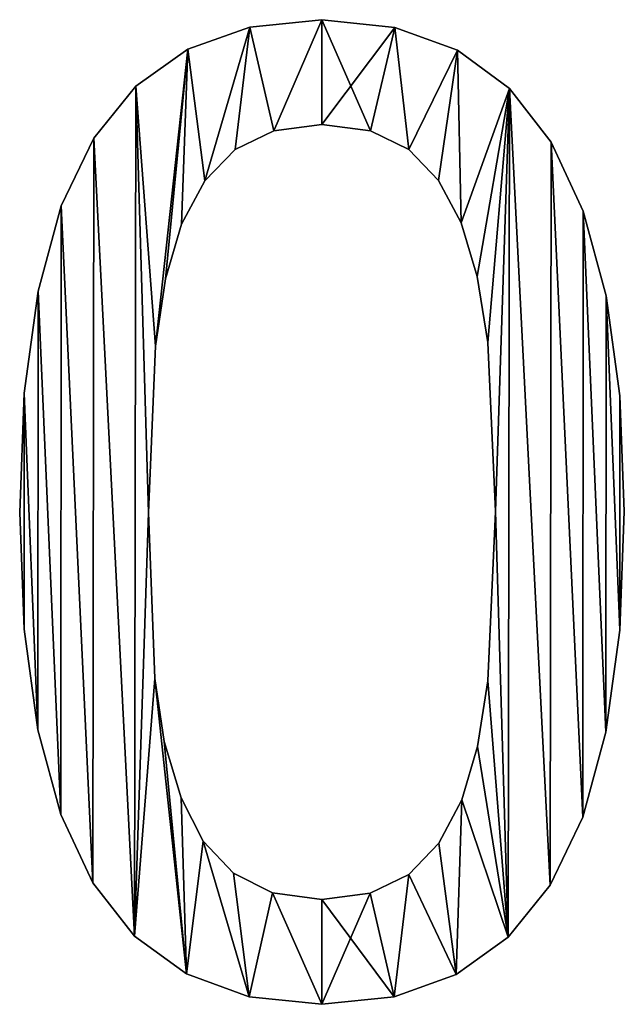
# Model space of a CAD drawing. Extents: x 936 to 5557, y 363 to 5869.
# Drawn here: x 3986 to 4140, y 364 to 615 of the extents above; entities that cross this region are included whole.
import ezdxf

# ---------------------------------------------------------------- set-up
doc = ezdxf.new("R2010")
doc.units = 0
doc.header["$LTSCALE"] = 25.4
doc.layers.get('0').update_dxf_attribs({"color": 13, "linetype": 'CONTINUOUS'})

# ---------------------------------------------------------------- blocks, each defined once
blk = doc.blocks.new('200X101X80')
at = {"color": 0}
for p, q in [((272, 251.89), (272, 251.89, 20)), ((272, 251.89), (272, 251.89, 20)), ((253.58, 250), (253.58, 250, 20)), ((253.58, 250), (253.58, 250, 20)), ((290.63, 249.93), (290.63, 249.93, 20)), ((290.63, 249.93), (290.63, 249.93, 20)), ((237.72, 244.33), (237.72, 244.33, 20)), ((237.72, 244.33), (237.72, 244.33, 20)), ((306.59, 244.07), (306.59, 244.07, 20)), ((306.59, 244.07), (306.59, 244.07, 20)), ((224.42, 234.88), (224.42, 234.88, 20)), ((224.42, 234.88), (224.42, 234.88, 20)), ((319.9, 234.28), (319.9, 234.28, 20)), ((319.9, 234.28), (319.9, 234.28, 20)), ((272, 225.13), (272, 225.13, 20)), ((272, 225.13), (272, 225.13, 20)), ((213.69, 221.64), (213.69, 221.64, 20)), ((213.69, 221.64), (213.69, 221.64, 20)), ((259.74, 223.53), (259.74, 223.53, 20)), ((259.74, 223.53), (259.74, 223.53, 20)), ((284.35, 223.53), (284.35, 223.53, 20)), ((284.35, 223.53), (284.35, 223.53, 20)), ((249.86, 218.72), (249.86, 218.72, 20)), ((249.86, 218.72), (249.86, 218.72, 20)), ((294.14, 218.72), (294.14, 218.72, 20)), ((294.14, 218.72), (294.14, 218.72, 20)), ((330.56, 220.59), (330.56, 220.59, 20)), ((330.56, 220.59), (330.56, 220.59, 20)), ((242.1, 210.75), (242.1, 210.75, 20)), ((242.1, 210.75), (242.1, 210.75, 20)), ((301.75, 210.84), (301.75, 210.84, 20)), ((301.75, 210.84), (301.75, 210.84, 20)), ((205.43, 204.32), (205.43, 204.32, 20)), ((205.43, 204.32), (205.43, 204.32, 20)), ((338.72, 202.96), (338.72, 202.96, 20)), ((338.72, 202.96), (338.72, 202.96, 20)), ((236.16, 199.66), (236.16, 199.66, 20)), ((236.16, 199.66), (236.16, 199.66, 20)), ((307.52, 199.99), (307.52, 199.99, 20)), ((307.52, 199.99), (307.52, 199.99, 20)), ((311.66, 186.28), (311.66, 186.28, 20)), ((311.66, 186.28), (311.66, 186.28, 20)), ((232.06, 185.72), (232.06, 185.72, 20)), ((232.06, 185.72), (232.06, 185.72, 20)), ((199.52, 182.61), (199.52, 182.61, 20)), ((199.52, 182.61), (199.52, 182.61, 20)), ((344.55, 181.38), (344.55, 181.38, 20)), ((344.55, 181.38), (344.55, 181.38, 20)), ((229.51, 168.52), (229.51, 168.52, 20)), ((229.51, 168.52), (229.51, 168.52, 20)), ((314.34, 169.5), (314.34, 169.5, 20)), ((314.34, 169.5), (314.34, 169.5, 20)), ((195.98, 156.51), (195.98, 156.51, 20)), ((195.98, 156.51), (195.98, 156.51, 20)), ((348.04, 155.84), (348.04, 155.84, 20)), ((348.04, 155.84), (348.04, 155.84, 20)), ((194.8, 126.03), (194.8, 126.03, 20)), ((194.8, 126.03), (194.8, 126.03, 20)), ((227.72, 126.03), (227.72, 126.03, 20)), ((227.72, 126.03), (227.72, 126.03, 20)), ((316.28, 126.35), (316.28, 126.35, 20)), ((316.28, 126.35), (316.28, 126.35, 20)), ((349.21, 126.35), (349.21, 126.35, 20)), ((349.21, 126.35), (349.21, 126.35, 20)), ((195.96, 96.27), (195.96, 96.27, 20)), ((195.96, 96.27), (195.96, 96.27, 20)), ((348.03, 96), (348.03, 96, 20)), ((348.03, 96), (348.03, 96, 20)), ((229.27, 83.69), (229.27, 83.69, 20)), ((229.27, 83.69), (229.27, 83.69, 20)), ((314.34, 83.04), (314.34, 83.04, 20)), ((314.34, 83.04), (314.34, 83.04, 20)), ((199.46, 70.6), (199.46, 70.6, 20)), ((199.46, 70.6), (199.46, 70.6, 20)), ((344.49, 69.97), (344.49, 69.97, 20)), ((344.49, 69.97), (344.49, 69.97, 20)), ((231.72, 67.55), (231.72, 67.55, 20)), ((231.72, 67.55), (231.72, 67.55, 20)), ((311.7, 66.3), (311.7, 66.3, 20)), ((311.7, 66.3), (311.7, 66.3, 20)), ((236, 53.2), (236, 53.2, 20)), ((236, 53.2), (236, 53.2, 20)), ((307.69, 52.71), (307.69, 52.71, 20)), ((307.69, 52.71), (307.69, 52.71, 20)), ((205.29, 48.99), (205.29, 48.99, 20)), ((205.29, 48.99), (205.29, 48.99, 20)), ((338.58, 48.27), (338.58, 48.27, 20)), ((338.58, 48.27), (338.58, 48.27, 20)), ((241.69, 42.15), (241.69, 42.15, 20)), ((241.69, 42.15), (241.69, 42.15, 20)), ((301.87, 41.62), (301.87, 41.62, 20)), ((301.87, 41.62), (301.87, 41.62, 20)), ((249.38, 33.98), (249.38, 33.98, 20)), ((249.38, 33.98), (249.38, 33.98, 20)), ((294.14, 33.66), (294.14, 33.66, 20)), ((294.14, 33.66), (294.14, 33.66, 20)), ((213.45, 31.47), (213.45, 31.47, 20)), ((213.45, 31.47), (213.45, 31.47, 20)), ((330.31, 30.9), (330.31, 30.9, 20)), ((330.31, 30.9), (330.31, 30.9, 20)), ((259.37, 28.93), (259.37, 28.93, 20)), ((259.37, 28.93), (259.37, 28.93, 20)), ((284.27, 28.85), (284.27, 28.85, 20)), ((284.27, 28.85), (284.27, 28.85, 20)), ((272, 27.25), (272, 27.25, 20)), ((272, 27.25), (272, 27.25, 20)), ((224.11, 17.91), (224.11, 17.91, 20)), ((224.11, 17.91), (224.11, 17.91, 20)), ((319.58, 17.59), (319.58, 17.59, 20)), ((319.58, 17.59), (319.58, 17.59, 20)), ((237.42, 8.23), (237.42, 8.23, 20)), ((237.42, 8.23), (237.42, 8.23, 20)), ((306.29, 8.09), (306.29, 8.09, 20)), ((306.29, 8.09), (306.29, 8.09, 20)), ((253.38, 2.42), (253.38, 2.42, 20)), ((253.38, 2.42), (253.38, 2.42, 20)), ((272, 0.49), (272, 0.49, 20)), ((272, 0.49), (272, 0.49, 20)), ((290.43, 2.39), (290.43, 2.39, 20)), ((290.43, 2.39), (290.43, 2.39, 20))]:
    blk.add_line(p, q, dxfattribs=at)
mesh = blk.add_polyface(dxfattribs=at)
corners = [(224.42, 234.88), (229.51, 168.52), (227.72, 126.03), (237.72, 244.33), (232.06, 185.72), (236.16, 199.66), (242.1, 210.75), (253.58, 250), (249.86, 218.72), (259.74, 223.53), (272, 251.89), (272, 225.13), (290.63, 249.93), (284.35, 223.53), (294.14, 218.72), (306.59, 244.07), (301.75, 210.84), (307.52, 199.99), (319.9, 234.28), (311.66, 186.28), (314.34, 169.5), (316.28, 126.35), (319.58, 17.59), (330.31, 30.9), (330.56, 220.59), (338.58, 48.27), (338.72, 202.96), (344.49, 69.97), (344.55, 181.38), (348.03, 96), (348.04, 155.84), (349.21, 126.35), (195.98, 156.51), (195.96, 96.27), (194.8, 126.03), (199.46, 70.6), (199.52, 182.61), (205.29, 48.99), (205.43, 204.32), (213.45, 31.47), (213.69, 221.64), (224.11, 17.91), (229.27, 83.69), (237.42, 8.23), (231.72, 67.55), (236, 53.2), (241.69, 42.15), (253.38, 2.42), (249.38, 33.98), (259.37, 28.93), (272, 0.49), (272, 27.25), (284.27, 28.85), (290.43, 2.39), (294.14, 33.66), (306.29, 8.09), (301.87, 41.62), (307.69, 52.71), (311.7, 66.3), (314.34, 83.04)]
mesh.append_faces([[corners[k] for k in face] for face in [(29, 30, 31), (32, 33, 34)]], dxfattribs={"vtx0": -1, "color": 0})
mesh.append_faces([[corners[k] for k in face] for face in [(1, 3, 4), (4, 3, 5), (5, 3, 6), (6, 7, 8), (8, 7, 9), (9, 10, 11), (11, 12, 13), (13, 12, 14), (14, 15, 16), (16, 15, 17), (17, 18, 19), (19, 18, 20), (20, 18, 21), (22, 18, 23), (23, 24, 25), (25, 26, 27), (27, 28, 29), (33, 32, 35), (35, 36, 37), (37, 38, 39), (39, 40, 41), (41, 42, 43), (43, 46, 47), (47, 49, 50), (50, 52, 53), (53, 54, 55), (55, 57, 22)]], dxfattribs={"vtx0": -1, "vtx1": -1, "color": 0})
mesh.append_faces([[corners[k] for k in face] for face in [(21, 18, 22), (41, 0, 2)]], dxfattribs={"vtx0": -1, "vtx1": -1, "vtx2": -1, "color": 0})
mesh.append_faces([[corners[k] for k in face] for face in [(0, 1, 2), (1, 0, 3), (6, 3, 7), (9, 7, 10), (11, 10, 12), (14, 12, 15), (17, 15, 18), (23, 18, 24), (25, 24, 26), (27, 26, 28), (29, 28, 30), (35, 32, 36), (37, 36, 38), (39, 38, 40), (41, 40, 0), (41, 2, 42), (43, 42, 44), (43, 44, 45), (43, 45, 46), (47, 46, 48), (47, 48, 49), (50, 49, 51), (50, 51, 52), (53, 52, 54), (55, 54, 56), (55, 56, 57), (22, 57, 58), (22, 58, 59), (22, 59, 21)]], dxfattribs={"vtx0": -1, "vtx2": -1, "color": 0})
mesh = blk.add_polyface(dxfattribs=at)
corners = [(195.96, 96.27, 20), (195.98, 156.51, 20), (194.8, 126.03, 20), (199.46, 70.6, 20), (199.52, 182.61, 20), (205.29, 48.99, 20), (205.43, 204.32, 20), (213.45, 31.47, 20), (213.69, 221.64, 20), (224.11, 17.91, 20), (224.42, 234.88, 20), (227.72, 126.03, 20), (229.27, 83.69, 20), (237.42, 8.23, 20), (231.72, 67.55, 20), (236, 53.2, 20), (241.69, 42.15, 20), (253.38, 2.42, 20), (249.38, 33.98, 20), (259.37, 28.93, 20), (272, 0.49, 20), (272, 27.25, 20), (290.43, 2.39, 20), (284.27, 28.85, 20), (294.14, 33.66, 20), (306.29, 8.09, 20), (301.87, 41.62, 20), (307.69, 52.71, 20), (319.58, 17.59, 20), (311.7, 66.3, 20), (314.34, 83.04, 20), (316.28, 126.35, 20), (229.51, 168.52, 20), (237.72, 244.33, 20), (232.06, 185.72, 20), (236.16, 199.66, 20), (242.1, 210.75, 20), (253.58, 250, 20), (249.86, 218.72, 20), (259.74, 223.53, 20), (272, 251.89, 20), (272, 225.13, 20), (284.35, 223.53, 20), (290.63, 249.93, 20), (294.14, 218.72, 20), (306.59, 244.07, 20), (301.75, 210.84, 20), (307.52, 199.99, 20), (319.9, 234.28, 20), (311.66, 186.28, 20), (314.34, 169.5, 20), (330.31, 30.9, 20), (330.56, 220.59, 20), (338.58, 48.27, 20), (338.72, 202.96, 20), (344.49, 69.97, 20), (344.55, 181.38, 20), (348.03, 96, 20), (348.04, 155.84, 20), (349.21, 126.35, 20)]
mesh.append_faces([[corners[k] for k in face] for face in [(0, 1, 2), (58, 57, 59)]], dxfattribs={"vtx0": -1, "color": 0})
mesh.append_faces([[corners[k] for k in face] for face in [(1, 3, 4), (4, 5, 6), (6, 7, 8), (8, 9, 10), (11, 9, 12), (12, 13, 14), (14, 13, 15), (15, 13, 16), (16, 17, 18), (18, 17, 19), (19, 20, 21), (21, 22, 23), (23, 22, 24), (24, 25, 26), (26, 25, 27), (27, 28, 29), (29, 28, 30), (30, 28, 31), (10, 32, 33), (32, 10, 11), (33, 36, 37), (37, 39, 40), (40, 42, 43), (43, 44, 45), (45, 47, 48), (48, 51, 52), (52, 53, 54), (54, 55, 56), (56, 57, 58)]], dxfattribs={"vtx0": -1, "vtx1": -1, "color": 0})
mesh.append_faces([[corners[k] for k in face] for face in [(10, 9, 11), (48, 31, 28)]], dxfattribs={"vtx0": -1, "vtx1": -1, "vtx2": -1, "color": 0})
mesh.append_faces([[corners[k] for k in face] for face in [(1, 0, 3), (4, 3, 5), (6, 5, 7), (8, 7, 9), (12, 9, 13), (16, 13, 17), (19, 17, 20), (21, 20, 22), (24, 22, 25), (27, 25, 28), (33, 32, 34), (33, 34, 35), (33, 35, 36), (37, 36, 38), (37, 38, 39), (40, 39, 41), (40, 41, 42), (43, 42, 44), (45, 44, 46), (45, 46, 47), (48, 47, 49), (48, 49, 50), (48, 50, 31), (48, 28, 51), (52, 51, 53), (54, 53, 55), (56, 55, 57)]], dxfattribs={"vtx0": -1, "vtx2": -1, "color": 0})
mesh = blk.add_polyface(dxfattribs=at)
corners = [(253.58, 250, 20), (272, 251.89), (253.58, 250), (272, 251.89, 20)]
mesh.append_faces([[corners[k] for k in face] for face in [(0, 1, 2), (1, 0, 3)]], dxfattribs={"vtx0": -1, "color": 0})
mesh = blk.add_polyface(dxfattribs=at)
corners = [(272, 251.89, 20), (290.63, 249.93), (272, 251.89), (290.63, 249.93, 20)]
mesh.append_faces([[corners[k] for k in face] for face in [(0, 1, 2), (1, 0, 3)]], dxfattribs={"vtx0": -1, "color": 0})
mesh = blk.add_polyface(dxfattribs=at)
corners = [(237.72, 244.33, 20), (253.58, 250), (237.72, 244.33), (253.58, 250, 20)]
mesh.append_faces([[corners[k] for k in face] for face in [(0, 1, 2), (1, 0, 3)]], dxfattribs={"vtx0": -1, "color": 0})
mesh = blk.add_polyface(dxfattribs=at)
corners = [(290.63, 249.93, 20), (306.59, 244.07), (290.63, 249.93), (306.59, 244.07, 20)]
mesh.append_faces([[corners[k] for k in face] for face in [(0, 1, 2), (1, 0, 3)]], dxfattribs={"vtx0": -1, "color": 0})
mesh = blk.add_polyface(dxfattribs=at)
corners = [(224.42, 234.88, 20), (237.72, 244.33), (224.42, 234.88), (237.72, 244.33, 20)]
mesh.append_faces([[corners[k] for k in face] for face in [(0, 1, 2), (1, 0, 3)]], dxfattribs={"vtx0": -1, "color": 0})
mesh = blk.add_polyface(dxfattribs=at)
corners = [(306.59, 244.07, 20), (319.9, 234.28), (306.59, 244.07), (319.9, 234.28, 20)]
mesh.append_faces([[corners[k] for k in face] for face in [(0, 1, 2), (1, 0, 3)]], dxfattribs={"vtx0": -1, "color": 0})
mesh = blk.add_polyface(dxfattribs=at)
corners = [(224.42, 234.88, 20), (213.69, 221.64), (213.69, 221.64, 20), (224.42, 234.88)]
mesh.append_faces([[corners[k] for k in face] for face in [(0, 1, 2), (1, 0, 3)]], dxfattribs={"vtx0": -1, "color": 0})
mesh = blk.add_polyface(dxfattribs=at)
corners = [(319.9, 234.28), (330.56, 220.59, 20), (330.56, 220.59), (319.9, 234.28, 20)]
mesh.append_faces([[corners[k] for k in face] for face in [(0, 1, 2), (1, 0, 3)]], dxfattribs={"vtx0": -1, "color": 0})
mesh = blk.add_polyface(dxfattribs=at)
corners = [(272, 225.13, 20), (259.74, 223.53), (272, 225.13), (259.74, 223.53, 20)]
mesh.append_faces([[corners[k] for k in face] for face in [(0, 1, 2), (1, 0, 3)]], dxfattribs={"vtx0": -1, "color": 0})
mesh = blk.add_polyface(dxfattribs=at)
corners = [(284.35, 223.53, 20), (272, 225.13), (284.35, 223.53), (272, 225.13, 20)]
mesh.append_faces([[corners[k] for k in face] for face in [(0, 1, 2), (1, 0, 3)]], dxfattribs={"vtx0": -1, "color": 0})
mesh = blk.add_polyface(dxfattribs=at)
corners = [(213.69, 221.64, 20), (205.43, 204.32), (205.43, 204.32, 20), (213.69, 221.64)]
mesh.append_faces([[corners[k] for k in face] for face in [(0, 1, 2), (1, 0, 3)]], dxfattribs={"vtx0": -1, "color": 0})
mesh = blk.add_polyface(dxfattribs=at)
corners = [(259.74, 223.53, 20), (249.86, 218.72), (259.74, 223.53), (249.86, 218.72, 20)]
mesh.append_faces([[corners[k] for k in face] for face in [(0, 1, 2), (1, 0, 3)]], dxfattribs={"vtx0": -1, "color": 0})
mesh = blk.add_polyface(dxfattribs=at)
corners = [(294.14, 218.72, 20), (284.35, 223.53), (294.14, 218.72), (284.35, 223.53, 20)]
mesh.append_faces([[corners[k] for k in face] for face in [(0, 1, 2), (1, 0, 3)]], dxfattribs={"vtx0": -1, "color": 0})
mesh = blk.add_polyface(dxfattribs=at)
corners = [(249.86, 218.72), (242.1, 210.75, 20), (242.1, 210.75), (249.86, 218.72, 20)]
mesh.append_faces([[corners[k] for k in face] for face in [(0, 1, 2), (1, 0, 3)]], dxfattribs={"vtx0": -1, "color": 0})
mesh = blk.add_polyface(dxfattribs=at)
corners = [(294.14, 218.72, 20), (301.75, 210.84), (301.75, 210.84, 20), (294.14, 218.72)]
mesh.append_faces([[corners[k] for k in face] for face in [(0, 1, 2), (1, 0, 3)]], dxfattribs={"vtx0": -1, "color": 0})
mesh = blk.add_polyface(dxfattribs=at)
corners = [(330.56, 220.59), (338.72, 202.96, 20), (338.72, 202.96), (330.56, 220.59, 20)]
mesh.append_faces([[corners[k] for k in face] for face in [(0, 1, 2), (1, 0, 3)]], dxfattribs={"vtx0": -1, "color": 0})
mesh = blk.add_polyface(dxfattribs=at)
corners = [(242.1, 210.75), (236.16, 199.66, 20), (236.16, 199.66), (242.1, 210.75, 20)]
mesh.append_faces([[corners[k] for k in face] for face in [(0, 1, 2), (1, 0, 3)]], dxfattribs={"vtx0": -1, "color": 0})
mesh = blk.add_polyface(dxfattribs=at)
corners = [(301.75, 210.84, 20), (307.52, 199.99), (307.52, 199.99, 20), (301.75, 210.84)]
mesh.append_faces([[corners[k] for k in face] for face in [(0, 1, 2), (1, 0, 3)]], dxfattribs={"vtx0": -1, "color": 0})
mesh = blk.add_polyface(dxfattribs=at)
corners = [(205.43, 204.32, 20), (199.52, 182.61), (199.52, 182.61, 20), (205.43, 204.32)]
mesh.append_faces([[corners[k] for k in face] for face in [(0, 1, 2), (1, 0, 3)]], dxfattribs={"vtx0": -1, "color": 0})
mesh = blk.add_polyface(dxfattribs=at)
corners = [(338.72, 202.96), (344.55, 181.38, 20), (344.55, 181.38), (338.72, 202.96, 20)]
mesh.append_faces([[corners[k] for k in face] for face in [(0, 1, 2), (1, 0, 3)]], dxfattribs={"vtx0": -1, "color": 0})
mesh = blk.add_polyface(dxfattribs=at)
corners = [(236.16, 199.66), (232.06, 185.72, 20), (232.06, 185.72), (236.16, 199.66, 20)]
mesh.append_faces([[corners[k] for k in face] for face in [(0, 1, 2), (1, 0, 3)]], dxfattribs={"vtx0": -1, "color": 0})
mesh = blk.add_polyface(dxfattribs=at)
corners = [(307.52, 199.99, 20), (311.66, 186.28), (311.66, 186.28, 20), (307.52, 199.99)]
mesh.append_faces([[corners[k] for k in face] for face in [(0, 1, 2), (1, 0, 3)]], dxfattribs={"vtx0": -1, "color": 0})
mesh = blk.add_polyface(dxfattribs=at)
corners = [(311.66, 186.28, 20), (314.34, 169.5), (314.34, 169.5, 20), (311.66, 186.28)]
mesh.append_faces([[corners[k] for k in face] for face in [(0, 1, 2), (1, 0, 3)]], dxfattribs={"vtx0": -1, "color": 0})
mesh = blk.add_polyface(dxfattribs=at)
corners = [(232.06, 185.72), (229.51, 168.52, 20), (229.51, 168.52), (232.06, 185.72, 20)]
mesh.append_faces([[corners[k] for k in face] for face in [(0, 1, 2), (1, 0, 3)]], dxfattribs={"vtx0": -1, "color": 0})
mesh = blk.add_polyface(dxfattribs=at)
corners = [(199.52, 182.61, 20), (195.98, 156.51), (195.98, 156.51, 20), (199.52, 182.61)]
mesh.append_faces([[corners[k] for k in face] for face in [(0, 1, 2), (1, 0, 3)]], dxfattribs={"vtx0": -1, "color": 0})
mesh = blk.add_polyface(dxfattribs=at)
corners = [(344.55, 181.38), (348.04, 155.84, 20), (348.04, 155.84), (344.55, 181.38, 20)]
mesh.append_faces([[corners[k] for k in face] for face in [(0, 1, 2), (1, 0, 3)]], dxfattribs={"vtx0": -1, "color": 0})
mesh = blk.add_polyface(dxfattribs=at)
corners = [(229.51, 168.52), (227.72, 126.03, 20), (227.72, 126.03), (229.51, 168.52, 20)]
mesh.append_faces([[corners[k] for k in face] for face in [(0, 1, 2), (1, 0, 3)]], dxfattribs={"vtx0": -1, "color": 0})
mesh = blk.add_polyface(dxfattribs=at)
corners = [(314.34, 169.5, 20), (316.28, 126.35), (316.28, 126.35, 20), (314.34, 169.5)]
mesh.append_faces([[corners[k] for k in face] for face in [(0, 1, 2), (1, 0, 3)]], dxfattribs={"vtx0": -1, "color": 0})
mesh = blk.add_polyface(dxfattribs=at)
corners = [(195.98, 156.51, 20), (194.8, 126.03), (194.8, 126.03, 20), (195.98, 156.51)]
mesh.append_faces([[corners[k] for k in face] for face in [(0, 1, 2), (1, 0, 3)]], dxfattribs={"vtx0": -1, "color": 0})
mesh = blk.add_polyface(dxfattribs=at)
corners = [(348.04, 155.84), (349.21, 126.35, 20), (349.21, 126.35), (348.04, 155.84, 20)]
mesh.append_faces([[corners[k] for k in face] for face in [(0, 1, 2), (1, 0, 3)]], dxfattribs={"vtx0": -1, "color": 0})
mesh = blk.add_polyface(dxfattribs=at)
corners = [(194.8, 126.03, 20), (195.96, 96.27), (195.96, 96.27, 20), (194.8, 126.03)]
mesh.append_faces([[corners[k] for k in face] for face in [(0, 1, 2), (1, 0, 3)]], dxfattribs={"vtx0": -1, "color": 0})
mesh = blk.add_polyface(dxfattribs=at)
corners = [(227.72, 126.03), (229.27, 83.69, 20), (229.27, 83.69), (227.72, 126.03, 20)]
mesh.append_faces([[corners[k] for k in face] for face in [(0, 1, 2), (1, 0, 3)]], dxfattribs={"vtx0": -1, "color": 0})
mesh = blk.add_polyface(dxfattribs=at)
corners = [(316.28, 126.35, 20), (314.34, 83.04), (314.34, 83.04, 20), (316.28, 126.35)]
mesh.append_faces([[corners[k] for k in face] for face in [(0, 1, 2), (1, 0, 3)]], dxfattribs={"vtx0": -1, "color": 0})
mesh = blk.add_polyface(dxfattribs=at)
corners = [(349.21, 126.35), (348.03, 96, 20), (348.03, 96), (349.21, 126.35, 20)]
mesh.append_faces([[corners[k] for k in face] for face in [(0, 1, 2), (1, 0, 3)]], dxfattribs={"vtx0": -1, "color": 0})
mesh = blk.add_polyface(dxfattribs=at)
corners = [(195.96, 96.27, 20), (199.46, 70.6), (199.46, 70.6, 20), (195.96, 96.27)]
mesh.append_faces([[corners[k] for k in face] for face in [(0, 1, 2), (1, 0, 3)]], dxfattribs={"vtx0": -1, "color": 0})
mesh = blk.add_polyface(dxfattribs=at)
corners = [(348.03, 96), (344.49, 69.97, 20), (344.49, 69.97), (348.03, 96, 20)]
mesh.append_faces([[corners[k] for k in face] for face in [(0, 1, 2), (1, 0, 3)]], dxfattribs={"vtx0": -1, "color": 0})
mesh = blk.add_polyface(dxfattribs=at)
corners = [(229.27, 83.69), (231.72, 67.55, 20), (231.72, 67.55), (229.27, 83.69, 20)]
mesh.append_faces([[corners[k] for k in face] for face in [(0, 1, 2), (1, 0, 3)]], dxfattribs={"vtx0": -1, "color": 0})
mesh = blk.add_polyface(dxfattribs=at)
corners = [(314.34, 83.04, 20), (311.7, 66.3), (311.7, 66.3, 20), (314.34, 83.04)]
mesh.append_faces([[corners[k] for k in face] for face in [(0, 1, 2), (1, 0, 3)]], dxfattribs={"vtx0": -1, "color": 0})
mesh = blk.add_polyface(dxfattribs=at)
corners = [(199.46, 70.6, 20), (205.29, 48.99), (205.29, 48.99, 20), (199.46, 70.6)]
mesh.append_faces([[corners[k] for k in face] for face in [(0, 1, 2), (1, 0, 3)]], dxfattribs={"vtx0": -1, "color": 0})
mesh = blk.add_polyface(dxfattribs=at)
corners = [(344.49, 69.97), (338.58, 48.27, 20), (338.58, 48.27), (344.49, 69.97, 20)]
mesh.append_faces([[corners[k] for k in face] for face in [(0, 1, 2), (1, 0, 3)]], dxfattribs={"vtx0": -1, "color": 0})
mesh = blk.add_polyface(dxfattribs=at)
corners = [(231.72, 67.55), (236, 53.2, 20), (236, 53.2), (231.72, 67.55, 20)]
mesh.append_faces([[corners[k] for k in face] for face in [(0, 1, 2), (1, 0, 3)]], dxfattribs={"vtx0": -1, "color": 0})
mesh = blk.add_polyface(dxfattribs=at)
corners = [(311.7, 66.3, 20), (307.69, 52.71), (307.69, 52.71, 20), (311.7, 66.3)]
mesh.append_faces([[corners[k] for k in face] for face in [(0, 1, 2), (1, 0, 3)]], dxfattribs={"vtx0": -1, "color": 0})
mesh = blk.add_polyface(dxfattribs=at)
corners = [(236, 53.2), (241.69, 42.15, 20), (241.69, 42.15), (236, 53.2, 20)]
mesh.append_faces([[corners[k] for k in face] for face in [(0, 1, 2), (1, 0, 3)]], dxfattribs={"vtx0": -1, "color": 0})
mesh = blk.add_polyface(dxfattribs=at)
corners = [(307.69, 52.71, 20), (301.87, 41.62), (301.87, 41.62, 20), (307.69, 52.71)]
mesh.append_faces([[corners[k] for k in face] for face in [(0, 1, 2), (1, 0, 3)]], dxfattribs={"vtx0": -1, "color": 0})
mesh = blk.add_polyface(dxfattribs=at)
corners = [(205.29, 48.99, 20), (213.45, 31.47), (213.45, 31.47, 20), (205.29, 48.99)]
mesh.append_faces([[corners[k] for k in face] for face in [(0, 1, 2), (1, 0, 3)]], dxfattribs={"vtx0": -1, "color": 0})
mesh = blk.add_polyface(dxfattribs=at)
corners = [(338.58, 48.27), (330.31, 30.9, 20), (330.31, 30.9), (338.58, 48.27, 20)]
mesh.append_faces([[corners[k] for k in face] for face in [(0, 1, 2), (1, 0, 3)]], dxfattribs={"vtx0": -1, "color": 0})
mesh = blk.add_polyface(dxfattribs=at)
corners = [(241.69, 42.15), (249.38, 33.98, 20), (249.38, 33.98), (241.69, 42.15, 20)]
mesh.append_faces([[corners[k] for k in face] for face in [(0, 1, 2), (1, 0, 3)]], dxfattribs={"vtx0": -1, "color": 0})
mesh = blk.add_polyface(dxfattribs=at)
corners = [(301.87, 41.62, 20), (294.14, 33.66), (294.14, 33.66, 20), (301.87, 41.62)]
mesh.append_faces([[corners[k] for k in face] for face in [(0, 1, 2), (1, 0, 3)]], dxfattribs={"vtx0": -1, "color": 0})
mesh = blk.add_polyface(dxfattribs=at)
corners = [(249.38, 33.98, 20), (259.37, 28.93), (249.38, 33.98), (259.37, 28.93, 20)]
mesh.append_faces([[corners[k] for k in face] for face in [(0, 1, 2), (1, 0, 3)]], dxfattribs={"vtx0": -1, "color": 0})
mesh = blk.add_polyface(dxfattribs=at)
corners = [(284.27, 28.85, 20), (294.14, 33.66), (284.27, 28.85), (294.14, 33.66, 20)]
mesh.append_faces([[corners[k] for k in face] for face in [(0, 1, 2), (1, 0, 3)]], dxfattribs={"vtx0": -1, "color": 0})
mesh = blk.add_polyface(dxfattribs=at)
corners = [(213.45, 31.47, 20), (224.11, 17.91), (224.11, 17.91, 20), (213.45, 31.47)]
mesh.append_faces([[corners[k] for k in face] for face in [(0, 1, 2), (1, 0, 3)]], dxfattribs={"vtx0": -1, "color": 0})
mesh = blk.add_polyface(dxfattribs=at)
corners = [(330.31, 30.9), (319.58, 17.59, 20), (319.58, 17.59), (330.31, 30.9, 20)]
mesh.append_faces([[corners[k] for k in face] for face in [(0, 1, 2), (1, 0, 3)]], dxfattribs={"vtx0": -1, "color": 0})
mesh = blk.add_polyface(dxfattribs=at)
corners = [(259.37, 28.93, 20), (272, 27.25), (259.37, 28.93), (272, 27.25, 20)]
mesh.append_faces([[corners[k] for k in face] for face in [(0, 1, 2), (1, 0, 3)]], dxfattribs={"vtx0": -1, "color": 0})
mesh = blk.add_polyface(dxfattribs=at)
corners = [(272, 27.25, 20), (284.27, 28.85), (272, 27.25), (284.27, 28.85, 20)]
mesh.append_faces([[corners[k] for k in face] for face in [(0, 1, 2), (1, 0, 3)]], dxfattribs={"vtx0": -1, "color": 0})
mesh = blk.add_polyface(dxfattribs=at)
corners = [(237.42, 8.23, 20), (224.11, 17.91), (237.42, 8.23), (224.11, 17.91, 20)]
mesh.append_faces([[corners[k] for k in face] for face in [(0, 1, 2), (1, 0, 3)]], dxfattribs={"vtx0": -1, "color": 0})
mesh = blk.add_polyface(dxfattribs=at)
corners = [(319.58, 17.59, 20), (306.29, 8.09), (319.58, 17.59), (306.29, 8.09, 20)]
mesh.append_faces([[corners[k] for k in face] for face in [(0, 1, 2), (1, 0, 3)]], dxfattribs={"vtx0": -1, "color": 0})
mesh = blk.add_polyface(dxfattribs=at)
corners = [(253.38, 2.42, 20), (237.42, 8.23), (253.38, 2.42), (237.42, 8.23, 20)]
mesh.append_faces([[corners[k] for k in face] for face in [(0, 1, 2), (1, 0, 3)]], dxfattribs={"vtx0": -1, "color": 0})
mesh = blk.add_polyface(dxfattribs=at)
corners = [(306.29, 8.09, 20), (290.43, 2.39), (306.29, 8.09), (290.43, 2.39, 20)]
mesh.append_faces([[corners[k] for k in face] for face in [(0, 1, 2), (1, 0, 3)]], dxfattribs={"vtx0": -1, "color": 0})
mesh = blk.add_polyface(dxfattribs=at)
corners = [(272, 0.49, 20), (253.38, 2.42), (272, 0.49), (253.38, 2.42, 20)]
mesh.append_faces([[corners[k] for k in face] for face in [(0, 1, 2), (1, 0, 3)]], dxfattribs={"vtx0": -1, "color": 0})
mesh = blk.add_polyface(dxfattribs=at)
corners = [(290.43, 2.39, 20), (272, 0.49), (290.43, 2.39), (272, 0.49, 20)]
mesh.append_faces([[corners[k] for k in face] for face in [(0, 1, 2), (1, 0, 3)]], dxfattribs={"vtx0": -1, "color": 0})

msp = doc.modelspace()

# ---------------------------------------------------------------- block references
at = {"color": 0}
msp.add_blockref('200X101X80', (3791.16, 363.17), dxfattribs=at)

doc.saveas('drawing.dxf')
